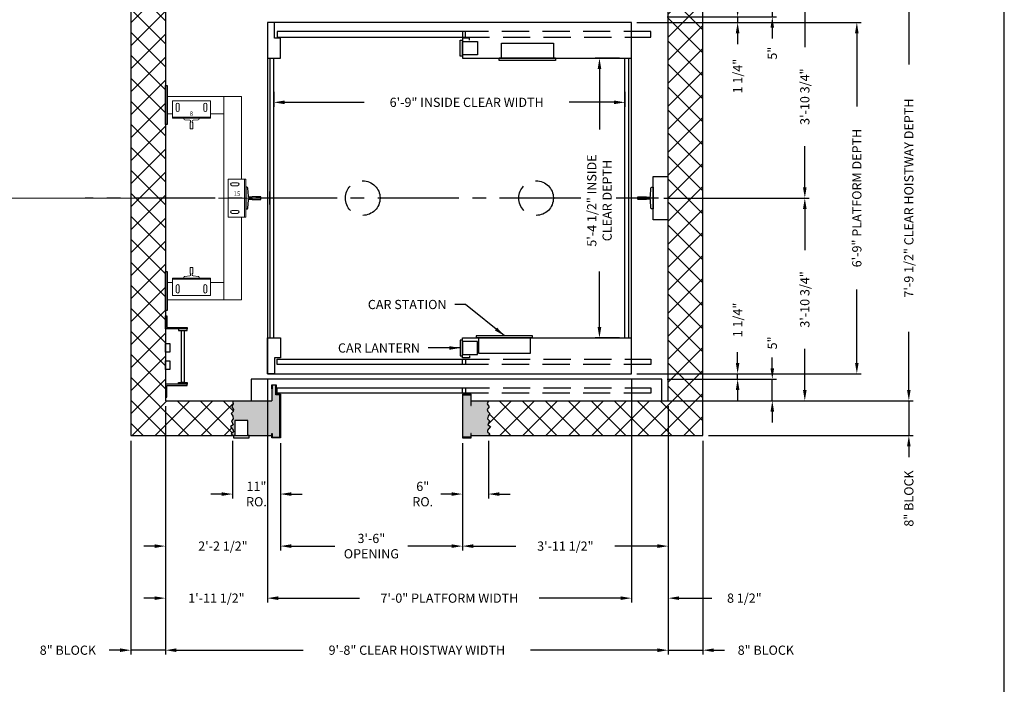
# Model space of a CAD drawing. Extents: x 441 to 1544, y 255 to 854.
# Drawn here: x 1317 to 1544, y 411 to 564 of the extents above; entities that cross this region are included whole.
import ezdxf

# ---------------------------------------------------------------- set-up
doc = ezdxf.new("R2010")
doc.units = 0
doc.header["$LTSCALE"] = 100
doc.header["$MEASUREMENT"] = 0
doc.header["$PDMODE"] = 34
for name, pattern in [('CENTER2', [1.125, 0.75, -0.125, 0.125, -0.125]), ('CENTERLINE3', [0.5625, 0.375, -0.0625, 0.0625, -0.0625]), ('HIDDEN', [0.375, 0.25, -0.125])]:
    doc.linetypes.add(name, pattern=pattern)
doc.layers.get('0').update_dxf_attribs({"linetype": 'CONTINUOUS'})
doc.layers.get('DEFPOINTS').update_dxf_attribs({"linetype": 'CONTINUOUS'})
doc.layers.add('Centerlines', color=4, linetype='CENTERLINE3', lineweight=13)
doc.layers.add('Medium', color=7, linetype='CONTINUOUS', lineweight=13)
doc.layers.add('Non-Printing', color=200, linetype='CONTINUOUS', lineweight=20, plot=False)
doc.styles.add('MEI-16 Notes', font='romans.shx', dxfattribs={"height": 1})
doc.styles.add('MEI-32 Notes', font='romans.shx', dxfattribs={"height": 2})
doc.styles.add('ROMANS', font='ROMANS.SHX')
doc.dimstyles.new('MEI', dxfattribs={"dimtxt": 4.25, "dimasz": 5, "dimexe": 2, "dimexo": 2.5, "dimgap": 3.75, "dimtad": 0, "dimdec": 4, "dimzin": 3, "dimdsep": 46, "dimlunit": 4, "dimtxsty": 'ROMANS', "dimcen": 4.25, "dimadec": 0, "dimazin": 0, "dimtfac": 1, "dimtdec": 4, "dimtofl": 0, "dimtmove": 0, "dimatfit": 3, "dimfxl": 1, "dimfrac": 2, "dimtolj": 1, "dimtzin": 0, "dimarcsym": 0})

# ---------------------------------------------------------------- blocks, each defined once
blk = doc.blocks.new('*D14')
at = {"color": 0, "lineweight": -2, "transparency": 16777216}
for p, q in [((1522.33, 478.59), (1522.33, 481.09)), ((1468.08, 476.09), (1523.33, 476.09)), ((1522.33, 476.09), (1522.33, 468.09)), ((1476.08, 468.09), (1523.33, 468.09)), ((1522.33, 465.59), (1522.33, 463.09))]:
    blk.add_line(p, q, dxfattribs=at)
at = {"color": 0, "transparency": 16777216}
for points in [[(1521.91, 478.59), (1522.74, 478.59), (1522.33, 476.09)], [(1521.91, 465.59), (1522.74, 465.59), (1522.33, 468.09)]]:
    blk.add_solid(points, dxfattribs=at)
at = {"layer": 'DEFPOINTS', "color": 0, "transparency": 16777216}
for p in [(1466.83, 476.09), (1474.83, 468.09), (1522.33, 468.09)]:
    blk.add_point(p, dxfattribs=at)
at = {"color": 0, "transparency": 16777216, "insert": (1522.33, 453.57), "char_height": 2.125, "attachment_point": 5, "rotation": 90, "style": 'ROMANS'}
blk.add_mtext('\\A1;8" BLOCK', dxfattribs=at)
blk = doc.blocks.new('*D15')
at = {"color": 0, "lineweight": -2, "transparency": 16777216}
for p, q in [((1458.33, 481.09), (1458.33, 429.59)), ((1466.83, 474.84), (1466.83, 429.59)), ((1455.83, 430.59), (1453.33, 430.59)), ((1469.33, 430.59), (1476.84, 430.59))]:
    blk.add_line(p, q, dxfattribs=at)
at = {"color": 0, "transparency": 16777216}
for points in [[(1455.83, 431), (1455.83, 430.17), (1458.33, 430.59)], [(1469.33, 431), (1469.33, 430.17), (1466.83, 430.59)]]:
    blk.add_solid(points, dxfattribs=at)
at = {"layer": 'DEFPOINTS', "color": 0, "transparency": 16777216}
for p in [(1458.33, 482.34), (1466.83, 476.09), (1466.83, 430.59)]:
    blk.add_point(p, dxfattribs=at)
at = {"color": 0, "transparency": 16777216, "insert": (1484.38, 430.59), "char_height": 2.125, "attachment_point": 5, "style": 'ROMANS'}
blk.add_mtext('\\A1;8 1/2"', dxfattribs=at)
blk = doc.blocks.new('*D16')
at = {"color": 0, "lineweight": -2, "transparency": 16777216}
for p, q in [((1466.83, 474.84), (1466.83, 441.59)), ((1419.33, 466.34), (1419.33, 441.59)), ((1421.83, 442.59), (1431.69, 442.59)), ((1464.33, 442.59), (1454.46, 442.59))]:
    blk.add_line(p, q, dxfattribs=at)
at = {"color": 0, "transparency": 16777216}
for points in [[(1421.83, 443), (1421.83, 442.17), (1419.33, 442.59)], [(1464.33, 443), (1464.33, 442.17), (1466.83, 442.59)]]:
    blk.add_solid(points, dxfattribs=at)
at = {"layer": 'DEFPOINTS', "color": 0, "transparency": 16777216}
for p in [(1466.83, 476.09), (1419.33, 467.59), (1466.83, 442.59)]:
    blk.add_point(p, dxfattribs=at)
at = {"color": 0, "transparency": 16777216, "insert": (1443.08, 442.59), "char_height": 2.125, "attachment_point": 5, "style": 'ROMANS'}
blk.add_mtext('\\A1;3\'-11 1/2"', dxfattribs=at)
blk = doc.blocks.new('*D17')
at = {"color": 0, "lineweight": -2, "transparency": 16777216}
for p, q in [((1374.33, 481.09), (1374.33, 429.59)), ((1350.83, 474.84), (1350.83, 429.59)), ((1348.33, 430.59), (1345.83, 430.59)), ((1376.83, 430.59), (1379.33, 430.59))]:
    blk.add_line(p, q, dxfattribs=at)
at = {"color": 0, "transparency": 16777216}
for points in [[(1348.33, 431), (1348.33, 430.17), (1350.83, 430.59)], [(1376.83, 431), (1376.83, 430.17), (1374.33, 430.59)]]:
    blk.add_solid(points, dxfattribs=at)
at = {"layer": 'DEFPOINTS', "color": 0, "transparency": 16777216}
for p in [(1374.33, 482.34), (1350.83, 476.09), (1374.33, 430.59)]:
    blk.add_point(p, dxfattribs=at)
at = {"color": 0, "transparency": 16777216, "insert": (1362.58, 430.59), "char_height": 2.125, "attachment_point": 5, "style": 'ROMANS'}
blk.add_mtext('\\A1;1\'-11 1/2"', dxfattribs=at)
blk = doc.blocks.new('*D18')
at = {"color": 0, "lineweight": -2, "transparency": 16777216}
for p, q in [((1350.83, 474.84), (1350.83, 441.59)), ((1377.33, 466.34), (1377.33, 441.59)), ((1348.33, 442.59), (1345.83, 442.59)), ((1379.83, 442.59), (1382.33, 442.59))]:
    blk.add_line(p, q, dxfattribs=at)
at = {"color": 0, "transparency": 16777216}
for points in [[(1348.33, 443), (1348.33, 442.17), (1350.83, 442.59)], [(1379.83, 443), (1379.83, 442.17), (1377.33, 442.59)]]:
    blk.add_solid(points, dxfattribs=at)
at = {"layer": 'DEFPOINTS', "color": 0, "transparency": 16777216}
for p in [(1350.83, 476.09), (1377.33, 467.59), (1377.33, 442.59)]:
    blk.add_point(p, dxfattribs=at)
at = {"color": 0, "transparency": 16777216, "insert": (1364.08, 442.59), "char_height": 2.125, "attachment_point": 5, "style": 'ROMANS'}
blk.add_mtext('\\A1;2\'-2 1/2"', dxfattribs=at)
blk = doc.blocks.new('*D19')
at = {"color": 0, "lineweight": -2, "transparency": 16777216}
for p, q in [((1374.33, 481.09), (1374.33, 429.59)), ((1458.33, 481.09), (1458.33, 429.59)), ((1376.83, 430.59), (1395.58, 430.59)), ((1455.83, 430.59), (1437.07, 430.59))]:
    blk.add_line(p, q, dxfattribs=at)
at = {"color": 0, "transparency": 16777216}
for points in [[(1376.83, 431), (1376.83, 430.17), (1374.33, 430.59)], [(1455.83, 431), (1455.83, 430.17), (1458.33, 430.59)]]:
    blk.add_solid(points, dxfattribs=at)
at = {"layer": 'DEFPOINTS', "color": 0, "transparency": 16777216}
for p in [(1374.33, 482.34), (1458.33, 482.34), (1458.33, 430.59)]:
    blk.add_point(p, dxfattribs=at)
at = {"color": 0, "transparency": 16777216, "insert": (1416.33, 430.59), "char_height": 2.125, "attachment_point": 5, "style": 'ROMANS'}
blk.add_mtext('\\A1;7\'-0" PLATFORM WIDTH', dxfattribs=at)
blk = doc.blocks.new('*D20')
at = {"color": 0, "lineweight": -2, "transparency": 16777216}
for p, q in [((1377.33, 466.34), (1377.33, 441.59)), ((1419.33, 466.34), (1419.33, 441.59)), ((1379.83, 442.59), (1389.93, 442.59)), ((1416.83, 442.59), (1406.73, 442.59))]:
    blk.add_line(p, q, dxfattribs=at)
at = {"color": 0, "transparency": 16777216}
for points in [[(1379.83, 443), (1379.83, 442.17), (1377.33, 442.59)], [(1416.83, 443), (1416.83, 442.17), (1419.33, 442.59)]]:
    blk.add_solid(points, dxfattribs=at)
at = {"layer": 'DEFPOINTS', "color": 0, "transparency": 16777216}
for p in [(1377.33, 467.59), (1419.33, 467.59), (1419.33, 442.59)]:
    blk.add_point(p, dxfattribs=at)
at = {"color": 0, "transparency": 16777216, "insert": (1398.33, 442.59), "char_height": 2.125, "attachment_point": 5, "style": 'ROMANS'}
blk.add_mtext('\\A1;3\'-6"\\POPENING', dxfattribs=at)
blk = doc.blocks.new('*D21')
at = {"color": 0, "lineweight": -2, "transparency": 16777216}
for p, q in [((1350.83, 474.84), (1350.83, 417.59)), ((1466.83, 474.84), (1466.83, 417.59)), ((1353.33, 418.59), (1382.62, 418.59)), ((1464.33, 418.59), (1435.04, 418.59))]:
    blk.add_line(p, q, dxfattribs=at)
at = {"color": 0, "transparency": 16777216}
for points in [[(1353.33, 419), (1353.33, 418.17), (1350.83, 418.59)], [(1464.33, 419), (1464.33, 418.17), (1466.83, 418.59)]]:
    blk.add_solid(points, dxfattribs=at)
at = {"layer": 'DEFPOINTS', "color": 0, "transparency": 16777216}
for p in [(1350.83, 476.09), (1466.83, 476.09), (1350.83, 418.59)]:
    blk.add_point(p, dxfattribs=at)
at = {"color": 0, "transparency": 16777216, "insert": (1408.83, 418.59), "char_height": 2.125, "attachment_point": 5, "style": 'ROMANS'}
blk.add_mtext('\\A1;9\'-8" CLEAR HOISTWAY WIDTH', dxfattribs=at)
blk = doc.blocks.new('*D22')
at = {"color": 0, "lineweight": -2, "transparency": 16777216}
for p, q in [((1350.83, 474.84), (1350.83, 417.59)), ((1342.83, 466.84), (1342.83, 417.59)), ((1340.33, 418.59), (1337.83, 418.59)), ((1350.83, 418.59), (1342.83, 418.59)), ((1353.33, 418.59), (1355.83, 418.59))]:
    blk.add_line(p, q, dxfattribs=at)
at = {"color": 0, "transparency": 16777216}
for points in [[(1340.33, 419), (1340.33, 418.17), (1342.83, 418.59)], [(1353.33, 419), (1353.33, 418.17), (1350.83, 418.59)]]:
    blk.add_solid(points, dxfattribs=at)
at = {"layer": 'DEFPOINTS', "color": 0, "transparency": 16777216}
for p in [(1350.83, 476.09), (1342.83, 468.09), (1342.83, 418.59)]:
    blk.add_point(p, dxfattribs=at)
at = {"color": 0, "transparency": 16777216, "insert": (1328.31, 418.59), "char_height": 2.125, "attachment_point": 5, "style": 'ROMANS'}
blk.add_mtext('\\A1;8" BLOCK', dxfattribs=at)
blk = doc.blocks.new('*D23')
at = {"color": 0, "lineweight": -2, "transparency": 16777216}
for p, q in [((1466.83, 474.84), (1466.83, 417.59)), ((1474.83, 466.84), (1474.83, 417.59)), ((1464.33, 418.59), (1461.83, 418.59)), ((1466.83, 418.59), (1474.83, 418.59)), ((1477.33, 418.59), (1479.83, 418.59))]:
    blk.add_line(p, q, dxfattribs=at)
at = {"color": 0, "transparency": 16777216}
for points in [[(1464.33, 419), (1464.33, 418.17), (1466.83, 418.59)], [(1477.33, 419), (1477.33, 418.17), (1474.83, 418.59)]]:
    blk.add_solid(points, dxfattribs=at)
at = {"layer": 'DEFPOINTS', "color": 0, "transparency": 16777216}
for p in [(1466.83, 476.09), (1474.83, 468.09), (1474.83, 418.59)]:
    blk.add_point(p, dxfattribs=at)
at = {"color": 0, "transparency": 16777216, "insert": (1489.34, 418.59), "char_height": 2.125, "attachment_point": 5, "style": 'ROMANS'}
blk.add_mtext('\\A1;8" BLOCK', dxfattribs=at)
blk = doc.blocks.new('*D25')
at = {"color": 0, "lineweight": -2, "transparency": 16777216}
for p, q in [((1375.83, 547.34), (1375.83, 543.91)), ((1456.83, 547.34), (1456.83, 543.91)), ((1378.33, 544.91), (1396.69, 544.91)), ((1454.33, 544.91), (1443.95, 544.91))]:
    blk.add_line(p, q, dxfattribs=at)
at = {"color": 0, "transparency": 16777216}
for points in [[(1378.33, 545.33), (1378.33, 544.49), (1375.83, 544.91)], [(1454.33, 545.33), (1454.33, 544.49), (1456.83, 544.91)]]:
    blk.add_solid(points, dxfattribs=at)
at = {"layer": 'DEFPOINTS', "color": 0, "transparency": 16777216}
for p in [(1375.83, 548.59), (1456.83, 548.59), (1456.83, 544.91)]:
    blk.add_point(p, dxfattribs=at)
at = {"color": 0, "transparency": 16777216, "insert": (1420.32, 544.91), "char_height": 2.125, "attachment_point": 5, "style": 'ROMANS'}
blk.add_mtext('\\A1;6\'-9" INSIDE CLEAR WIDTH', dxfattribs=at)
blk = doc.blocks.new('*D26')
at = {"color": 0, "lineweight": -2, "transparency": 16777216}
for p, q in [((1455.58, 555.09), (1449.95, 555.09)), ((1450.95, 552.59), (1450.95, 538.67)), ((1450.95, 493.09), (1450.95, 505.88)), ((1455.58, 490.59), (1449.95, 490.59))]:
    blk.add_line(p, q, dxfattribs=at)
at = {"color": 0, "transparency": 16777216}
for points in [[(1450.53, 552.59), (1451.37, 552.59), (1450.95, 555.09)], [(1450.53, 493.09), (1451.37, 493.09), (1450.95, 490.59)]]:
    blk.add_solid(points, dxfattribs=at)
at = {"layer": 'DEFPOINTS', "color": 0, "transparency": 16777216}
for p in [(1450.95, 555.09), (1456.83, 555.09), (1456.83, 490.59)]:
    blk.add_point(p, dxfattribs=at)
at = {"color": 0, "transparency": 16777216, "insert": (1450.95, 522.27), "char_height": 2.125, "attachment_point": 5, "rotation": 90, "style": 'ROMANS'}
blk.add_mtext('\\A1;5\'-4 1/2" INSIDE\\PCLEAR DEPTH', dxfattribs=at)
blk = doc.blocks.new('SWING')
at = {"ltscale": 10}
for p, q in [((0.5, 0.5), (-12.5, 0.5)), ((-12.5, 0.5), (-12.5, 0)), ((0.5, 0), (-12.5, 0)), ((-12, 0), (-12, -3.5)), ((0, -3.5), (0, 0)), ((0.5, 0), (0.5, 0.5)), ((-12, -3.5), (0, -3.5))]:
    blk.add_line(p, q, dxfattribs=at)
blk = doc.blocks.new('LADDER')
for points in [[(5, 6.375), (0, 6.375), (0, 9.375), (0.3125, 9.375), (0.3125, 6.6875), (5, 6.6875)], [(5, 6.375), (3, 6.375), (3, 6), (5, 6)], [(4.3125, -6), (3.6875, -6), (3.6875, 6), (4.3125, 6)], [(1, 1), (0, 1), (0, 3), (1, 3)], [(1, -3), (0, -3), (0, -1), (1, -1)], [(5, -6.375), (0, -6.375), (0, -9.375), (0.3125, -9.375), (0.3125, -6.6875), (5, -6.6875)], [(5, -6.375), (3, -6.375), (3, -6), (5, -6)]]:
    blk.add_lwpolyline(points, close=True)
blk = doc.blocks.new('*D27')
at = {"color": 0, "lineweight": -2, "transparency": 16777216}
for p, q in [((1366.31, 466.84), (1366.31, 453.59)), ((1377.33, 466.34), (1377.33, 453.59)), ((1363.81, 454.59), (1361.31, 454.59)), ((1379.83, 454.59), (1382.33, 454.59))]:
    blk.add_line(p, q, dxfattribs=at)
at = {"color": 0, "transparency": 16777216}
for points in [[(1363.81, 455), (1363.81, 454.17), (1366.31, 454.59)], [(1379.83, 455), (1379.83, 454.17), (1377.33, 454.59)]]:
    blk.add_solid(points, dxfattribs=at)
at = {"layer": 'DEFPOINTS', "color": 0, "transparency": 16777216}
for p in [(1366.31, 468.09), (1377.33, 467.59), (1377.33, 454.59)]:
    blk.add_point(p, dxfattribs=at)
at = {"color": 0, "transparency": 16777216, "insert": (1371.82, 454.59), "char_height": 2.125, "attachment_point": 5, "style": 'ROMANS'}
blk.add_mtext('\\A1;11"\\PRO.', dxfattribs=at)
blk = doc.blocks.new('*D28')
at = {"color": 0, "lineweight": -2, "transparency": 16777216}
for p, q in [((1419.33, 466.34), (1419.33, 453.59)), ((1425.33, 466.84), (1425.33, 453.59)), ((1416.83, 454.59), (1414.33, 454.59)), ((1427.83, 454.59), (1430.33, 454.59))]:
    blk.add_line(p, q, dxfattribs=at)
at = {"color": 0, "transparency": 16777216}
for points in [[(1416.83, 455), (1416.83, 454.17), (1419.33, 454.59)], [(1427.83, 455), (1427.83, 454.17), (1425.33, 454.59)]]:
    blk.add_solid(points, dxfattribs=at)
at = {"layer": 'DEFPOINTS', "color": 0, "transparency": 16777216}
for p in [(1425.33, 468.09), (1419.33, 467.59), (1419.33, 454.59)]:
    blk.add_point(p, dxfattribs=at)
at = {"color": 0, "transparency": 16777216, "insert": (1410.18, 454.59), "char_height": 2.125, "attachment_point": 5, "style": 'ROMANS'}
blk.add_mtext('\\A1;6"\\PRO.', dxfattribs=at)
blk = doc.blocks.new('*D33')
at = {"color": 0, "lineweight": -2, "transparency": 16777216}
for p, q in [((1482.83, 567.09), (1482.83, 569.59)), ((1466.58, 564.59), (1483.83, 564.59)), ((1482.83, 564.59), (1482.83, 563.34)), ((1459.58, 563.34), (1483.83, 563.34)), ((1482.83, 560.84), (1482.83, 558.34))]:
    blk.add_line(p, q, dxfattribs=at)
at = {"color": 0, "transparency": 16777216}
for points in [[(1482.41, 567.09), (1483.24, 567.09), (1482.83, 564.59)], [(1482.41, 560.84), (1483.24, 560.84), (1482.83, 563.34)]]:
    blk.add_solid(points, dxfattribs=at)
at = {"layer": 'DEFPOINTS', "color": 0, "transparency": 16777216}
for p in [(1465.33, 564.59), (1458.33, 563.34), (1482.83, 563.34)]:
    blk.add_point(p, dxfattribs=at)
at = {"color": 0, "transparency": 16777216, "insert": (1482.83, 550.95), "char_height": 2.125, "attachment_point": 5, "rotation": 90, "style": 'ROMANS'}
blk.add_mtext('\\A1;1 1/4"', dxfattribs=at)
blk = doc.blocks.new('*D34')
at = {"color": 0, "lineweight": -2, "transparency": 16777216}
for p, q in [((1459.58, 563.34), (1511.33, 563.34)), ((1510.33, 560.84), (1510.33, 543.94)), ((1510.33, 484.84), (1510.33, 501.74)), ((1459.58, 482.34), (1511.33, 482.34))]:
    blk.add_line(p, q, dxfattribs=at)
at = {"color": 0, "transparency": 16777216}
for points in [[(1509.91, 560.84), (1510.74, 560.84), (1510.33, 563.34)], [(1509.91, 484.84), (1510.74, 484.84), (1510.33, 482.34)]]:
    blk.add_solid(points, dxfattribs=at)
at = {"layer": 'DEFPOINTS', "color": 0, "transparency": 16777216}
for p in [(1458.33, 563.34), (1458.33, 482.34), (1510.33, 482.34)]:
    blk.add_point(p, dxfattribs=at)
at = {"color": 0, "transparency": 16777216, "insert": (1510.33, 522.84), "char_height": 2.125, "attachment_point": 5, "rotation": 90, "style": 'ROMANS'}
blk.add_mtext('\\A1;6\'-9" PLATFORM DEPTH', dxfattribs=at)
blk = doc.blocks.new('*D35')
at = {"color": 0, "lineweight": -2, "transparency": 16777216}
for p, q in [((1468.08, 569.59), (1523.33, 569.59)), ((1522.33, 567.09), (1522.33, 553.65)), ((1522.33, 478.59), (1522.33, 492.02)), ((1468.08, 476.09), (1523.33, 476.09))]:
    blk.add_line(p, q, dxfattribs=at)
at = {"color": 0, "transparency": 16777216}
for points in [[(1521.91, 567.09), (1522.74, 567.09), (1522.33, 569.59)], [(1521.91, 478.59), (1522.74, 478.59), (1522.33, 476.09)]]:
    blk.add_solid(points, dxfattribs=at)
at = {"layer": 'DEFPOINTS', "color": 0, "transparency": 16777216}
for p in [(1466.83, 569.59), (1466.83, 476.09), (1522.33, 476.09)]:
    blk.add_point(p, dxfattribs=at)
at = {"color": 0, "transparency": 16777216, "insert": (1522.33, 522.84), "char_height": 2.125, "attachment_point": 5, "rotation": 90, "style": 'ROMANS'}
blk.add_mtext('\\A1;7\'-9 1/2" CLEAR HOISTWAY DEPTH', dxfattribs=at)
blk = doc.blocks.new('*D36')
at = {"color": 0, "lineweight": -2, "transparency": 16777216}
for p, q in [((1468.08, 569.59), (1499.33, 569.59)), ((1498.33, 567.09), (1498.33, 557.6)), ((1498.33, 525.34), (1498.33, 534.82)), ((1465.83, 522.84), (1499.33, 522.84))]:
    blk.add_line(p, q, dxfattribs=at)
at = {"color": 0, "transparency": 16777216}
for points in [[(1497.91, 567.09), (1498.74, 567.09), (1498.33, 569.59)], [(1497.91, 525.34), (1498.74, 525.34), (1498.33, 522.84)]]:
    blk.add_solid(points, dxfattribs=at)
at = {"layer": 'DEFPOINTS', "color": 0, "transparency": 16777216}
for p in [(1466.83, 569.59), (1498.33, 569.59), (1464.58, 522.84)]:
    blk.add_point(p, dxfattribs=at)
at = {"color": 0, "transparency": 16777216, "insert": (1498.33, 546.21), "char_height": 2.125, "attachment_point": 5, "rotation": 90, "style": 'ROMANS'}
blk.add_mtext('\\A1;3\'-10 3/4"', dxfattribs=at)
blk = doc.blocks.new('*D37')
at = {"color": 0, "lineweight": -2, "transparency": 16777216}
for p, q in [((1482.83, 484.84), (1482.83, 487.34)), ((1459.58, 482.34), (1483.83, 482.34)), ((1482.83, 481.09), (1482.83, 482.34)), ((1466.58, 481.09), (1483.83, 481.09)), ((1482.83, 478.59), (1482.83, 476.09))]:
    blk.add_line(p, q, dxfattribs=at)
at = {"color": 0, "transparency": 16777216}
for points in [[(1482.41, 484.84), (1483.24, 484.84), (1482.83, 482.34)], [(1482.41, 478.59), (1483.24, 478.59), (1482.83, 481.09)]]:
    blk.add_solid(points, dxfattribs=at)
at = {"layer": 'DEFPOINTS', "color": 0, "transparency": 16777216}
for p in [(1458.33, 482.34), (1482.83, 482.34), (1465.33, 481.09)]:
    blk.add_point(p, dxfattribs=at)
at = {"color": 0, "transparency": 16777216, "insert": (1482.83, 494.73), "char_height": 2.125, "attachment_point": 5, "rotation": 90, "style": 'ROMANS'}
blk.add_mtext('\\A1;1 1/4"', dxfattribs=at)
blk = doc.blocks.new('*D38')
at = {"color": 0, "lineweight": -2, "transparency": 16777216}
for p, q in [((1465.83, 522.84), (1499.33, 522.84)), ((1498.33, 520.34), (1498.33, 510.85)), ((1498.33, 478.59), (1498.33, 488.07)), ((1468.33, 476.09), (1499.33, 476.09))]:
    blk.add_line(p, q, dxfattribs=at)
at = {"color": 0, "transparency": 16777216}
for points in [[(1497.91, 520.34), (1498.74, 520.34), (1498.33, 522.84)], [(1497.91, 478.59), (1498.74, 478.59), (1498.33, 476.09)]]:
    blk.add_solid(points, dxfattribs=at)
at = {"layer": 'DEFPOINTS', "color": 0, "transparency": 16777216}
for p in [(1464.58, 522.84), (1498.33, 522.84), (1467.08, 476.09)]:
    blk.add_point(p, dxfattribs=at)
at = {"color": 0, "transparency": 16777216, "insert": (1498.33, 499.46), "char_height": 2.125, "attachment_point": 5, "rotation": 90, "style": 'ROMANS'}
blk.add_mtext('\\A1;3\'-10 3/4"', dxfattribs=at)
blk = doc.blocks.new('*D39')
at = {"color": 0, "lineweight": -2, "transparency": 16777216}
for p, q in [((1490.83, 483.59), (1490.83, 486.09)), ((1466.58, 481.09), (1491.83, 481.09)), ((1490.83, 476.09), (1490.83, 481.09)), ((1466.58, 476.09), (1491.83, 476.09)), ((1490.83, 473.59), (1490.83, 471.09))]:
    blk.add_line(p, q, dxfattribs=at)
at = {"color": 0, "transparency": 16777216}
for points in [[(1490.41, 483.59), (1491.24, 483.59), (1490.83, 481.09)], [(1490.41, 473.59), (1491.24, 473.59), (1490.83, 476.09)]]:
    blk.add_solid(points, dxfattribs=at)
at = {"layer": 'DEFPOINTS', "color": 0, "transparency": 16777216}
for p in [(1465.33, 481.09), (1490.83, 481.09), (1465.33, 476.09)]:
    blk.add_point(p, dxfattribs=at)
at = {"color": 0, "transparency": 16777216, "insert": (1490.83, 489.43), "char_height": 2.125, "attachment_point": 5, "rotation": 90, "style": 'ROMANS'}
blk.add_mtext('\\A1;5"', dxfattribs=at)
blk = doc.blocks.new('*D41')
at = {"color": 0, "lineweight": -2, "transparency": 16777216}
for p, q in [((1490.83, 572.09), (1490.83, 574.59)), ((1466.58, 569.59), (1491.83, 569.59)), ((1490.83, 569.59), (1490.83, 564.59)), ((1466.58, 564.59), (1491.83, 564.59)), ((1490.83, 562.09), (1490.83, 559.59))]:
    blk.add_line(p, q, dxfattribs=at)
at = {"color": 0, "transparency": 16777216}
for points in [[(1490.41, 572.09), (1491.24, 572.09), (1490.83, 569.59)], [(1490.41, 562.09), (1491.24, 562.09), (1490.83, 564.59)]]:
    blk.add_solid(points, dxfattribs=at)
at = {"layer": 'DEFPOINTS', "color": 0, "transparency": 16777216}
for p in [(1465.33, 569.59), (1465.33, 564.59), (1490.83, 564.59)]:
    blk.add_point(p, dxfattribs=at)
at = {"color": 0, "transparency": 16777216, "insert": (1490.83, 556.24), "char_height": 2.125, "attachment_point": 5, "rotation": 90, "style": 'ROMANS'}
blk.add_mtext('\\A1;5"', dxfattribs=at)
blk = doc.blocks.new('*U47')
for points in [[(0, 85.94), (0.37, 85.94), (0.37, 76.94), (0, 76.94)], [(0, 43.06), (0.37, 43.06), (0.37, 34.06), (0, 34.06)]]:
    blk.add_lwpolyline(points, close=True)
at = {"layer": 'Centerlines'}
blk.add_line((-44, 60), (23.5, 60), dxfattribs=at)
at = {"layer": 'Medium'}
for points in [[(10.37, 79.44), (13.5, 79.44), (13.5, 83.44), (0.37, 83.44), (0.37, 79.44), (1.62, 79.44)], [(17.5, 55.62), (17.5, 36.56), (13.5, 36.56), (13.5, 83.44), (17.5, 83.44), (17.5, 64.38)], [(10.37, 40.56), (13.5, 40.56), (13.5, 36.56), (0.37, 36.56), (0.37, 40.56), (1.62, 40.56)]]:
    blk.add_lwpolyline(points, dxfattribs=at)
for points in [[(10.37, 82.44), (1.62, 82.44), (1.62, 78.44), (10.37, 78.44)], [(1.62, 78.44), (10.37, 78.44), (10.37, 78.69), (1.62, 78.69)], [(14.5, 55.62), (14.5, 64.38), (18.5, 64.38), (18.5, 55.62)], [(18.5, 64.38), (18.5, 55.62), (18.25, 55.62), (18.25, 64.38)], [(1.62, 41.56), (10.37, 41.56), (10.37, 41.31), (1.62, 41.31)], [(10.37, 37.56), (1.62, 37.56), (1.62, 41.56), (10.37, 41.56)]]:
    blk.add_lwpolyline(points, close=True, dxfattribs=at)
for points in [[(2.47, 81.56), (2.47, 80.31, 1), (3.16, 80.31), (3.16, 81.56, 1)], [(9.53, 81.56), (9.53, 80.31, -1), (8.84, 80.31), (8.84, 81.56, -1)], [(5.69, 76), (5.69, 77.4), (5.81, 77.4), (5.81, 77.74, 0.406113), (5.62, 77.94), (4.44, 78.06, -0.406113), (4.25, 78.26), (4.25, 78.44), (7.75, 78.44), (7.75, 78.26, -0.406113), (7.56, 78.06), (6.38, 77.94, 0.406113), (6.19, 77.74), (6.19, 77.4), (6.31, 77.4), (6.31, 76)], [(15.37, 63.53), (16.62, 63.53, -1), (16.62, 62.84), (15.37, 62.84, -1)], [(22, 60.31), (20, 60.31), (20, 60.19), (19.32, 60.19, -0.406113), (19.12, 60.38), (19.01, 62.31, 0.406113), (18.81, 62.5), (18.5, 62.5), (18.5, 57.5), (18.81, 57.5, 0.406113), (19.01, 57.69), (19.12, 59.62, -0.406113), (19.32, 59.81), (20, 59.81), (20, 59.69), (22, 59.69)], [(15.37, 56.47), (16.62, 56.47, 1), (16.62, 57.16), (15.37, 57.16, 1)], [(5.69, 44), (5.69, 42.6), (5.81, 42.6), (5.81, 42.26, -0.406113), (5.62, 42.06), (4.44, 41.94, 0.406113), (4.25, 41.74), (4.25, 41.56), (7.75, 41.56), (7.75, 41.74, 0.406113), (7.56, 41.94), (6.38, 42.06, -0.406113), (6.19, 42.26), (6.19, 42.6), (6.31, 42.6), (6.31, 44)], [(2.47, 38.44), (2.47, 39.69, -1), (3.16, 39.69), (3.16, 38.44, -1)], [(9.53, 38.44), (9.53, 39.69, 1), (8.84, 39.69), (8.84, 38.44, 1)]]:
    blk.add_lwpolyline(points, format="xyb", close=True, dxfattribs=at)
at = {"layer": 'Non-Printing'}
for p, q in [((23.5, 61.5), (23.5, 58.5)), ((24, 58.5), (24, 61.5))]:
    blk.add_line(p, q, dxfattribs=at)
at = {"layer": 'Non-Printing', "char_height": 1}
for s, insert, width, attachment_point, style in [('8', (5.6, 79.98), 1.5418, 1, 'MEI-32 Notes'), ('15', (16.5, 61.52), 1.5206, 2, 'MEI-16 Notes')]:
    blk.add_mtext(s, dxfattribs=dict(at, insert=insert, width=width, attachment_point=attachment_point, style=style))

msp = doc.modelspace()

# ---------------------------------------------------------------- hatches: boundary and pattern name
h = msp.add_hatch()
h.set_pattern_fill('ANSI37', color=256, scale=30, style=0)
h.paths.add_polyline_path([(1474.82778, 577.58676), (1425.32778, 577.58676), (1425.67702, 577.16931), (1425.08525, 576.74218), (1425.15101, 576.34791), (1425.8414, 575.52651), (1425.18388, 575.09939), (1425.54552, 574.17943), (1425.15101, 573.7523), (1425.24963, 573.1609), (1425.67702, 572.53664), (1425.18388, 572.0438), (1425.05238, 571.55096), (1425.47977, 570.95956), (1425.0195, 570.30244), (1425.32778, 569.58676), (1466.82778, 569.58676), (1466.82778, 476.08676), (1425.32778, 476.08676), (1425.0195, 475.37109), (1425.47977, 474.71397), (1425.05238, 474.12257), (1425.18388, 473.62973), (1425.67702, 473.13689), (1425.24963, 472.51263), (1425.15101, 471.92123), (1425.54552, 471.4941), (1425.18388, 470.57414), (1425.8414, 470.14701), (1425.15101, 469.32562), (1425.08525, 468.93135), (1425.67702, 468.50422), (1425.32778, 468.08676), (1474.82778, 468.08676)])
h.paths.add_polyline_path([(1366.44664, 573.7523), (1366.09379, 574.17943), (1366.45543, 575.09939), (1365.79791, 575.52651), (1366.44664, 576.34791), (1366.51239, 576.74218), (1365.96229, 577.16931), (1366.31153, 577.58676), (1342.82778, 577.58676), (1342.82778, 522.83676), (1350.82778, 522.83676), (1350.82778, 569.58676), (1366.31153, 569.58676), (1366.45314, 570.30244), (1366.15954, 570.95956), (1366.54526, 571.55096), (1366.45543, 572.0438), (1365.96229, 572.53664), (1366.38967, 573.1609)])
h.paths.add_polyline_path([(1350.82778, 522.83676), (1342.82778, 522.83676), (1342.82778, 468.08676), (1366.31153, 468.08676), (1365.96229, 468.50422), (1366.51239, 468.93135), (1366.44664, 469.32562), (1365.79791, 470.14701), (1366.45543, 470.57414), (1366.09379, 471.4941), (1366.44664, 471.92123), (1366.38967, 472.51263), (1365.96229, 473.13689), (1366.45543, 473.62973), (1366.54526, 474.12257), (1366.15954, 474.71397), (1366.45314, 475.37109), (1366.31153, 476.08676), (1350.82778, 476.08676)])
h = msp.add_hatch()
h.set_pattern_fill('AR-SAND', color=256, style=0)
h.paths.add_polyline_path([(1425.15101, 573.7523), (1425.54552, 574.17943), (1425.18388, 575.09939), (1425.8414, 575.52651), (1425.15101, 576.34791), (1425.08525, 576.74218), (1425.67702, 577.16931), (1425.32778, 577.58676), (1421.32778, 577.58676), (1421.32778, 577.15031), (1421.24444, 577.15031), (1421.24444, 578.00343), (1419.41111, 578.00343), (1419.41111, 568.1701), (1421.24444, 568.1701), (1421.24444, 570.6303), (1421.32778, 570.6303), (1421.32778, 569.58676), (1425.32778, 569.58676), (1425.0195, 570.30244), (1425.47977, 570.95956), (1425.05238, 571.55096), (1425.18388, 572.0438), (1425.67702, 572.53664), (1425.24963, 573.1609)])
h.paths.add_polyline_path([(1377.24444, 578.00343), (1375.41111, 578.00343), (1375.41111, 577.15031), (1375.32778, 577.15031), (1375.32778, 577.58676), (1369.82778, 577.58676), (1369.82778, 574.08676), (1366.82778, 574.08676), (1366.82778, 577.58676), (1366.51528, 577.58676), (1366.31153, 577.58676), (1365.96229, 577.16931), (1366.51239, 576.74218), (1366.44664, 576.34791), (1365.79791, 575.52651), (1366.45543, 575.09939), (1366.09379, 574.17943), (1366.44664, 573.7523), (1366.38967, 573.1609), (1365.96229, 572.53664), (1366.45543, 572.0438), (1366.54526, 571.55096), (1366.15954, 570.95956), (1366.45314, 570.30244), (1366.31153, 569.58676), (1375.32778, 569.58676), (1375.32778, 566.80336), (1375.41111, 566.80336), (1375.41111, 565.95024), (1376.29066, 565.95024), (1376.29066, 568.1701), (1377.24444, 568.1701)])
h.paths.add_polyline_path([(1377.24444, 477.50343), (1376.29066, 477.50343), (1376.29066, 479.72329), (1375.41111, 479.72329), (1375.41111, 478.87017), (1375.32778, 478.87017), (1375.32778, 476.08676), (1366.31153, 476.08676), (1366.45314, 475.37109), (1366.15954, 474.71397), (1366.54526, 474.12257), (1366.45543, 473.62973), (1365.96229, 473.13689), (1366.38967, 472.51263), (1366.44664, 471.92123), (1366.09379, 471.4941), (1366.45543, 470.57414), (1365.79791, 470.14701), (1366.44664, 469.32562), (1366.51239, 468.93135), (1365.96229, 468.50422), (1366.31153, 468.08676), (1366.82778, 468.08676), (1366.82778, 471.58676), (1369.82778, 471.58676), (1369.82778, 468.08676), (1370.14028, 468.08676), (1375.32778, 468.08676), (1375.32778, 468.52322), (1375.41111, 468.52322), (1375.41111, 467.6701), (1377.24444, 467.6701)])
h.paths.add_polyline_path([(1425.24963, 472.51263), (1425.67702, 473.13689), (1425.18388, 473.62973), (1425.05238, 474.12257), (1425.47977, 474.71397), (1425.0195, 475.37109), (1425.32778, 476.08676), (1421.32778, 476.08676), (1421.32778, 475.04323), (1421.24444, 475.04323), (1421.24444, 477.50343), (1419.41111, 477.50343), (1419.41111, 467.6701), (1421.24444, 467.6701), (1421.24444, 468.52322), (1421.32778, 468.52322), (1421.32778, 468.08676), (1425.32778, 468.08676), (1425.67702, 468.50422), (1425.08525, 468.93135), (1425.15101, 469.32562), (1425.8414, 470.14701), (1425.18388, 470.57414), (1425.54552, 471.4941), (1425.15101, 471.92123)])

# ---------------------------------------------------------------- linework, layer by layer
at = {"ltscale": 0.25}
for p, q in [((1374.95278, 490.58676), (1374.95278, 555.08676)), ((1375.82778, 490.58676), (1375.82778, 555.08676)), ((1456.82778, 490.58676), (1456.82778, 555.08676)), ((1457.70278, 490.58676), (1457.70278, 555.08676)), ((1375.32778, 478.87017), (1375.32778, 476.08676))]:
    msp.add_line(p, q, dxfattribs=at)
at = {"color": 1, "linetype": 'CENTER2', "ltscale": 0.25}
for p, q in [((1446.66617, 522.83676), (1332.26632, 522.83676)), ((1464.57778, 522.83676), (1454.77891, 522.83676))]:
    msp.add_line(p, q, dxfattribs=at)
for p, q in [((1377.32778, 475.58676), (1377.32778, 467.58676)), ((1419.32778, 475.58676), (1419.32778, 467.58676))]:
    msp.add_line(p, q)
at = {"ltscale": 10}
msp.add_lwpolyline([(1544.35401, 254.96126), (1544.35401, 854.24698), (1081.26959, 854.24698), (1081.26959, 254.96126)], close=True, dxfattribs=at)
for points in [[(1375.32778, 577.58676), (1342.82778, 577.58676), (1342.82778, 468.08676), (1375.32778, 468.08676)], [(1421.32778, 468.08676), (1474.82778, 468.08676), (1474.82778, 577.58676), (1421.32778, 577.58676)], [(1375.32778, 569.58676), (1350.82778, 569.58676), (1350.82778, 476.08676), (1375.32778, 476.08676)], [(1421.32778, 476.08676), (1466.82778, 476.08676), (1466.82778, 569.58676), (1421.32778, 569.58676)], [(1466.82778, 517.83676), (1463.32778, 517.83676), (1463.32778, 527.83676), (1466.82778, 527.83676)], [(1421.32778, 476.08676), (1465.32778, 476.08676), (1465.32778, 481.08676), (1370.57778, 481.08676), (1370.57778, 476.08676), (1375.32778, 476.08676)], [(1366.82778, 468.08676), (1369.82778, 468.08676), (1369.82778, 471.58676), (1366.82778, 471.58676), (1366.82778, 468.08676), (1366.51528, 468.08676), (1366.51528, 467.58676), (1370.14028, 467.58676), (1370.14028, 468.08676), (1369.82778, 468.08676)]]:
    msp.add_lwpolyline(points)
msp.add_lwpolyline([(1374.32778, 482.33676), (1458.32778, 482.33676), (1458.32778, 563.33676), (1374.32778, 563.33676)], close=True)
at = {"ltscale": 0.25}
for points in [[(1374.32778, 563.33676), (1374.32778, 555.08676), (1377.32778, 555.08676), (1377.32778, 559.71176), (1375.98168, 559.71176), (1375.98168, 563.33676)], [(1420.07778, 561.21176), (1376.57778, 561.21176), (1376.57778, 559.96176), (1420.07778, 559.96176)], [(1374.32778, 482.33676), (1374.32778, 490.58676), (1377.32778, 490.58676), (1377.32778, 485.96176), (1375.98168, 485.96176), (1375.98168, 482.33676)], [(1420.07778, 484.46176), (1376.57778, 484.46176), (1376.57778, 485.71176), (1420.07778, 485.71176)], [(1420.07778, 477.83676), (1376.57778, 477.83676), (1376.57778, 479.08676), (1420.07778, 479.08676)], [(1421.24444, 477.50343), (1421.24444, 475.04323), (1421.32778, 475.04323), (1421.32778, 477.58676), (1419.32778, 477.58676), (1419.32778, 467.58676), (1421.32778, 467.58676), (1421.32778, 468.52322), (1421.24444, 468.52322), (1421.24444, 467.6701), (1419.41111, 467.6701), (1419.41111, 477.50343)]]:
    msp.add_lwpolyline(points, close=True, dxfattribs=at)
at = {"linetype": 'HIDDEN', "ltscale": 0.25}
for points in [[(1462.82778, 561.21176), (1419.32778, 561.21176), (1419.32778, 559.96176), (1462.82778, 559.96176)], [(1462.82778, 484.46176), (1419.32778, 484.46176), (1419.32778, 485.71176), (1462.82778, 485.71176)], [(1462.82778, 477.83676), (1419.32778, 477.83676), (1419.32778, 479.08676), (1462.82778, 479.08676)]]:
    msp.add_lwpolyline(points, close=True, dxfattribs=at)
at = {"ltscale": 0.25}
for points in [[(1419.32778, 555.89926), (1419.32778, 558.89926), (1422.82778, 558.89926), (1422.82778, 555.89926), (1419.32778, 555.89926), (1419.32778, 555.58676), (1418.82778, 555.58676), (1418.82778, 559.21176), (1419.32778, 559.21176), (1419.32778, 558.89926)], [(1420.95278, 559.21176), (1420.95278, 559.71176), (1419.32778, 559.71176), (1419.32778, 555.08676), (1458.32778, 555.08676)], [(1419.32778, 489.77426), (1419.32778, 486.77426), (1422.82778, 486.77426), (1422.82778, 489.77426), (1419.32778, 489.77426), (1419.32778, 490.08676), (1418.82778, 490.08676), (1418.82778, 486.46176), (1419.32778, 486.46176), (1419.32778, 486.77426)], [(1420.95278, 486.46176), (1420.95278, 485.96176), (1419.32778, 485.96176), (1419.32778, 490.58676), (1458.32778, 490.58676)], [(1375.34012, 479.80662), (1376.37399, 479.80662), (1376.37399, 477.58676), (1377.32778, 477.58676), (1377.32778, 467.58676), (1375.32778, 467.58676), (1375.32778, 468.52322), (1375.41111, 468.52322), (1375.41111, 467.6701), (1377.24444, 467.6701), (1377.24444, 477.50343), (1376.29066, 477.50343), (1376.29066, 479.72329), (1375.41111, 479.72329), (1375.41111, 478.87017), (1375.32778, 478.87017), (1375.32778, 479.80662), (1375.41111, 479.80662)], [(1366.31153, 476.08676), (1366.45314, 475.37109), (1366.15954, 474.71397), (1366.54526, 474.12257), (1366.45543, 473.62973), (1365.96229, 473.13689), (1366.38967, 472.51263), (1366.44664, 471.92123), (1366.09379, 471.4941), (1366.45543, 470.57414), (1365.79791, 470.14701), (1366.44664, 469.32562), (1366.51239, 468.93135), (1365.96229, 468.50422), (1366.31153, 468.08676)], [(1425.32778, 476.08676), (1425.0195, 475.37109), (1425.47977, 474.71397), (1425.05238, 474.12257), (1425.18388, 473.62973), (1425.67702, 473.13689), (1425.24963, 472.51263), (1425.15101, 471.92123), (1425.54552, 471.4941), (1425.18388, 470.57414), (1425.8414, 470.14701), (1425.15101, 469.32562), (1425.08525, 468.93135), (1425.67702, 468.50422), (1425.32778, 468.08676)]]:
    msp.add_lwpolyline(points, dxfattribs=at)
at = {"color": 7, "linetype": 'Continuous'}
for points in [[(1372.82778, 522.52426), (1372.82778, 523.14926), (1370.85903, 523.14926), (1370.85903, 523.05551), (1370.14276, 523.05551, -0.396203329), (1369.94315, 523.24311), (1369.82466, 525.14917, 0.396122144), (1369.62505, 525.33676), (1369.32778, 525.33676), (1369.32778, 520.33676), (1369.62505, 520.33676, 0.396203329), (1369.82466, 520.52436), (1369.94315, 522.43042, -0.396122144), (1370.14276, 522.61801), (1370.85903, 522.61801), (1370.85903, 522.52426), (1372.81226, 522.52426)], [(1459.82778, 522.52426), (1459.82778, 523.14926), (1461.79653, 523.14926), (1461.79653, 523.05551), (1462.51279, 523.05551, 0.396203329), (1462.7124, 523.24311), (1462.83089, 525.14917, -0.396122144), (1463.0305, 525.33676), (1463.32778, 525.33676), (1463.32778, 520.33676), (1463.0305, 520.33676, -0.396203329), (1462.83089, 520.52436), (1462.7124, 522.43042, 0.396122144), (1462.51279, 522.61801), (1461.79653, 522.61801), (1461.79653, 522.52426), (1459.84329, 522.52426)]]:
    msp.add_lwpolyline(points, format="xyb", dxfattribs=at)
at = {"linetype": 'HIDDEN', "ltscale": 0.25}
for centre in [(1396.32778, 522.83676), (1436.32778, 522.83676)]:
    msp.add_circle(centre, 4, dxfattribs=at)

# ---------------------------------------------------------------- block references
at = {"ltscale": 0.25, "xscale": -1, "rotation": 180}
msp.add_blockref('SWING', (1440.3423, 555.08676), dxfattribs=at)
msp.add_blockref('*U47', (1350.82778, 462.83676))
at = {"ltscale": 0.25}
for name, p in [('LADDER', (1350.82778, 486.33295)), ('SWING', (1435.01528, 490.58676))]:
    msp.add_blockref(name, p, dxfattribs=at)

# ---------------------------------------------------------------- texts
at = {"color": 1, "ltscale": 0.25, "char_height": 2.125, "attachment_point": 6, "style": 'ROMANS'}
for s, insert in [('\\A1;CAR STATION', (1415.67343, 498.2964)), ('\\A1;CAR LANTERN', (1409.53605, 488.27426))]:
    msp.add_mtext(s, dxfattribs=dict(at, insert=insert))

# ---------------------------------------------------------------- dimensions: what is measured, and where the dimension line sits
at = {"color": 1}
for base, p1, p2, override, picture, middle in [((1490.82778, 564.58676), (1465.32778, 569.58676), (1465.32778, 564.58676), {"dimscale": 0.5, "dimtofl": 1}, '*D41', (1490.82778, 556.2445)), ((1482.82778, 563.33676), (1465.32778, 564.58676), (1458.32778, 563.33676), {"dimscale": 0.5, "dimtofl": 1}, '*D33', (1482.82778, 550.94688)), ((1498.32778, 569.58676), (1464.57778, 522.83676), (1466.82778, 569.58676), {"dimscale": 0.5}, '*D36', (1498.32778, 546.21176)), ((1498.32778, 522.83676), (1467.07778, 476.08676), (1464.57778, 522.83676), {"dimscale": 0.5}, '*D38', (1498.32778, 499.46176)), ((1482.82778, 482.33676), (1465.32778, 481.08676), (1458.32778, 482.33676), {"dimscale": 0.5, "dimtofl": 1}, '*D37', (1482.82778, 494.72665)), ((1490.82778, 481.08676), (1465.32778, 476.08676), (1465.32778, 481.08676), {"dimscale": 0.5, "dimtofl": 1}, '*D39', (1490.82778, 489.42903))]:
    dim = msp.add_linear_dim(base=base, p1=p1, p2=p2, angle=90, dimstyle='MEI', override=override, dxfattribs=at)
    dim.commit()
    dim.dimension.update_dxf_attribs({"geometry": picture, "text_midpoint": middle})
for base, p1, p2, text, override, picture, middle in [((1522.32778, 476.08676), (1466.82778, 569.58676), (1466.82778, 476.08676), '<> CLEAR HOISTWAY DEPTH', {"dimscale": 0.5}, '*D35', (1522.32778, 522.83676)), ((1510.32778, 482.33676), (1458.32778, 563.33676), (1458.32778, 482.33676), '<> PLATFORM DEPTH', {"dimscale": 0.5, "dimtofl": 1, "dimatfit": 1}, '*D34', (1510.32778, 522.83676)), ((1522.32778, 468.08676), (1466.82778, 476.08676), (1474.82778, 468.08676), '<> BLOCK', {"dimscale": 0.5, "dimtofl": 1}, '*D14', (1522.32778, 453.57188))]:
    dim = msp.add_linear_dim(base=base, p1=p1, p2=p2, angle=90, text=text, dimstyle='MEI', override=override, dxfattribs=at)
    dim.commit()
    dim.dimension.update_dxf_attribs({"geometry": picture, "text_midpoint": middle})
dim = msp.add_linear_dim(base=(1450.95082, 555.08676), p1=(1456.82778, 490.58676), p2=(1456.82778, 555.08676), angle=90, text='<> INSIDE\\PCLEAR DEPTH', dimstyle='MEI', override={"dimscale": 0.5}, dxfattribs=at)
dim.commit()
dim.dimension.update_dxf_attribs({"geometry": '*D26', "text_midpoint": (1450.95082, 522.27426), "dimtype": 160})
for base, p1, p2, text, override, picture, middle in [((1456.82778, 544.91026), (1375.82778, 548.58676), (1456.82778, 548.58676), '<> INSIDE CLEAR WIDTH', {"dimscale": 0.5, "dimtih": 1, "dimtoh": 1}, '*D25', (1420.31954, 544.91026)), ((1419.32778, 454.58676), (1425.32778, 468.08676), (1419.32778, 467.58676), '<>\\PRO.', {"dimscale": 0.5, "dimatfit": 1}, '*D28', (1410.17599, 454.58676))]:
    dim = msp.add_linear_dim(base=base, p1=p1, p2=p2, text=text, dimstyle='MEI', override=override, dxfattribs=at)
    dim.commit()
    dim.dimension.update_dxf_attribs({"geometry": picture, "text_midpoint": middle, "dimtype": 160})
for base, p1, p2, picture, middle in [((1374.32778, 430.58676), (1350.82778, 476.08676), (1374.32778, 482.33676), '*D17', (1362.57778, 430.58676)), ((1377.32778, 442.58676), (1350.82778, 476.08676), (1377.32778, 467.58676), '*D18', (1364.07778, 442.58676)), ((1466.82778, 442.58676), (1419.32778, 467.58676), (1466.82778, 476.08676), '*D16', (1443.07778, 442.58676))]:
    dim = msp.add_linear_dim(base=base, p1=p1, p2=p2, dimstyle='MEI', override={"dimscale": 0.5}, dxfattribs=at)
    dim.commit()
    dim.dimension.update_dxf_attribs({"geometry": picture, "text_midpoint": middle})
for base, p1, p2, text, override, picture, middle in [((1458.32778, 430.58676), (1374.32778, 482.33676), (1458.32778, 482.33676), '<> PLATFORM WIDTH', {"dimscale": 0.5}, '*D19', (1416.32778, 430.58676)), ((1342.82778, 418.58676), (1350.82778, 476.08676), (1342.82778, 468.08676), '<> BLOCK', {"dimscale": 0.5, "dimtofl": 1}, '*D22', (1328.3129, 418.58676)), ((1350.82778, 418.58676), (1466.82778, 476.08676), (1350.82778, 476.08676), '<> CLEAR HOISTWAY WIDTH', {"dimscale": 0.5}, '*D21', (1408.82778, 418.58676)), ((1474.82778, 418.58676), (1466.82778, 476.08676), (1474.82778, 468.08676), '<> BLOCK', {"dimscale": 0.5, "dimtofl": 1}, '*D23', (1489.34266, 418.58676)), ((1377.327777, 454.586764), (1366.31153, 468.086764), (1377.327777, 467.586764), '<>\\PRO.', {"dimscale": 0.5, "dimatfit": 1}, '*D27', (1371.819653, 454.586764)), ((1419.32778, 442.58676), (1377.32778, 467.58676), (1419.32778, 467.58676), '<>\\POPENING', {"dimscale": 0.5}, '*D20', (1398.32778, 442.58676))]:
    dim = msp.add_linear_dim(base=base, p1=p1, p2=p2, text=text, dimstyle='MEI', override=override, dxfattribs=at)
    dim.commit()
    dim.dimension.update_dxf_attribs({"geometry": picture, "text_midpoint": middle})
dim = msp.add_linear_dim(base=(1466.82778, 430.58676), p1=(1458.32778, 482.33676), p2=(1466.82778, 476.08676), dimstyle='MEI', override={"dimscale": 0.5}, dxfattribs=at)
dim.commit()
dim.dimension.update_dxf_attribs({"geometry": '*D15', "text_midpoint": (1484.37837, 430.58676), "dimtype": 160})

# ---------------------------------------------------------------- leaders
at = {"color": 1, "annotation_type": 0, "has_hookline": 1, "hookline_direction": 1}
for points, text_width in [([(1429.01528, 491.08676), (1420.04843, 498.2964), (1417.54843, 498.2964)], 19.83333), ([(1418.82778, 488.27426), (1411.41105, 488.27426)], 21.14881)]:
    msp.add_leader(points, dimstyle='MEI', override={"dimscale": 0.5}, dxfattribs=dict(at, text_width=text_width))

doc.saveas('drawing.dxf')
